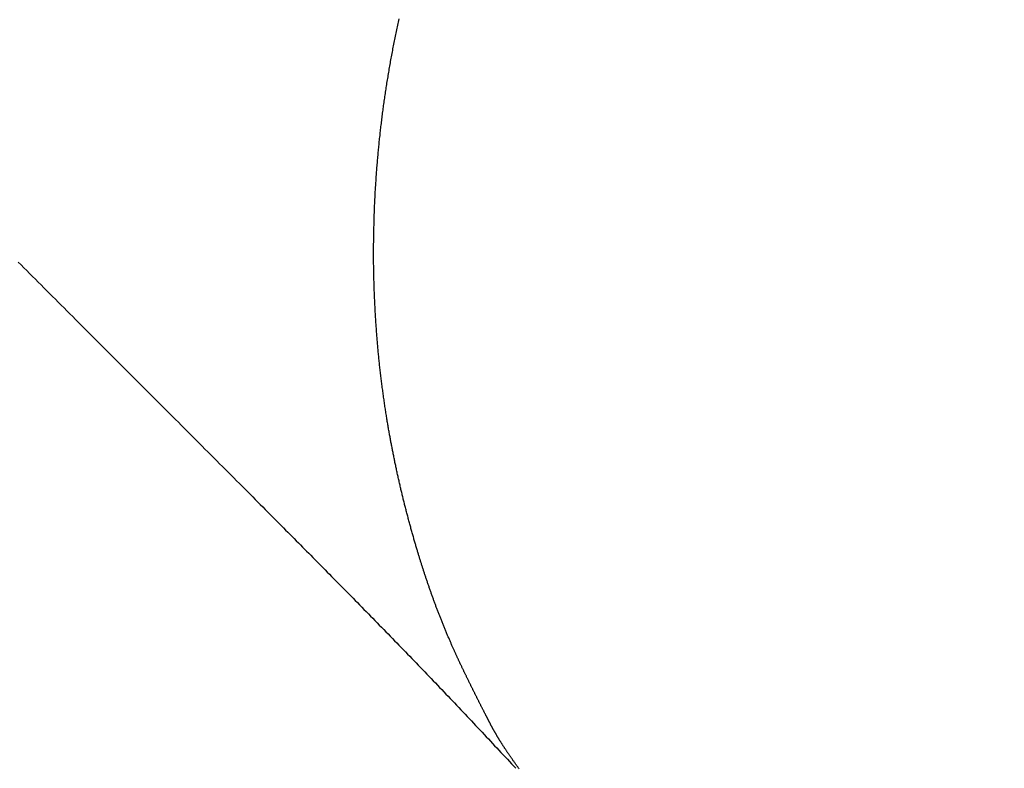
# Model space of a CAD drawing. Units: inches. Extents: x 11 to 407, y 4 to 292.
# Drawn here: x 30 to 30, y 167 to 167 of the extents above; entities that cross this region are included whole.
import ezdxf

# ---------------------------------------------------------------- set-up
doc = ezdxf.new("R2010")
doc.units = ezdxf.units.IN
doc.header["$MEASUREMENT"] = 0
doc.linetypes.add('DASHDOT', pattern=[1, 0.5, -0.25, 0, -0.25])
doc.layers.add('M1', color=7, linetype='Continuous')

msp = doc.modelspace()

# ---------------------------------------------------------------- linework, layer by layer
at = {"layer": 'M1'}
for p, q in [((30.26482, 167.10213), (30.26489, 167.10245)), ((30.26489, 167.10245), (30.26496, 167.10277)), ((30.26496, 167.10277), (30.26503, 167.10309)), ((30.26503, 167.10309), (30.2651, 167.10341)), ((30.2651, 167.10341), (30.26517, 167.10373)), ((30.26441, 167.10019), (30.26448, 167.10051)), ((30.26448, 167.10051), (30.26455, 167.10083)), ((30.26455, 167.10083), (30.26461, 167.10116)), ((30.26461, 167.10116), (30.26468, 167.10148)), ((30.26468, 167.10148), (30.26475, 167.1018)), ((30.26475, 167.1018), (30.26482, 167.10213)), ((30.26403, 167.09824), (30.26409, 167.09857)), ((30.26409, 167.09857), (30.26416, 167.09889)), ((30.26416, 167.09889), (30.26422, 167.09922)), ((30.26422, 167.09922), (30.26428, 167.09954)), ((30.26428, 167.09954), (30.26435, 167.09986)), ((30.26435, 167.09986), (30.26441, 167.10019)), ((30.26366, 167.0963), (30.26372, 167.09663)), ((30.26372, 167.09663), (30.26378, 167.09695)), ((30.26378, 167.09695), (30.26384, 167.09727)), ((30.26384, 167.09727), (30.2639, 167.0976)), ((30.2639, 167.0976), (30.26397, 167.09792)), ((30.26397, 167.09792), (30.26403, 167.09824)), ((30.26325, 167.09406), (30.26331, 167.09438)), ((30.26331, 167.09438), (30.26337, 167.0947)), ((30.26337, 167.0947), (30.26342, 167.09502)), ((30.26342, 167.09502), (30.26348, 167.09534)), ((30.26348, 167.09534), (30.26354, 167.09566)), ((30.26354, 167.09566), (30.2636, 167.09598)), ((30.2636, 167.09598), (30.26366, 167.0963)), ((30.26293, 167.09215), (30.26298, 167.09247)), ((30.26298, 167.09247), (30.26303, 167.09278)), ((30.26303, 167.09278), (30.26309, 167.0931)), ((30.26309, 167.0931), (30.26314, 167.09342)), ((30.26314, 167.09342), (30.2632, 167.09374)), ((30.2632, 167.09374), (30.26325, 167.09406)), ((30.26262, 167.09027), (30.26267, 167.09058)), ((30.26267, 167.09058), (30.26272, 167.0909)), ((30.26272, 167.0909), (30.26277, 167.09121)), ((30.26277, 167.09121), (30.26282, 167.09152)), ((30.26282, 167.09152), (30.26288, 167.09184)), ((30.26288, 167.09184), (30.26293, 167.09215)), ((30.26229, 167.08811), (30.26234, 167.08842)), ((30.26234, 167.08842), (30.26239, 167.08873)), ((30.26239, 167.08873), (30.26243, 167.08903)), ((30.26243, 167.08903), (30.26248, 167.08934)), ((30.26248, 167.08934), (30.26253, 167.08965)), ((30.26253, 167.08965), (30.26257, 167.08996)), ((30.26257, 167.08996), (30.26262, 167.09027)), ((30.26199, 167.08596), (30.26203, 167.08627)), ((30.26203, 167.08627), (30.26207, 167.08657)), ((30.26207, 167.08657), (30.26212, 167.08688)), ((30.26212, 167.08688), (30.26216, 167.08719)), ((30.26216, 167.08719), (30.2622, 167.08749)), ((30.2622, 167.08749), (30.26225, 167.0878)), ((30.26225, 167.0878), (30.26229, 167.08811)), ((30.26175, 167.08412), (30.26178, 167.08443)), ((30.26178, 167.08443), (30.26182, 167.08474)), ((30.26182, 167.08474), (30.26187, 167.08504)), ((30.26187, 167.08504), (30.26191, 167.08535)), ((30.26191, 167.08535), (30.26195, 167.08565)), ((30.26195, 167.08565), (30.26199, 167.08596)), ((30.26148, 167.08197), (30.26152, 167.08228)), ((30.26152, 167.08228), (30.26155, 167.08259)), ((30.26155, 167.08259), (30.26159, 167.08289)), ((30.26159, 167.08289), (30.26163, 167.0832)), ((30.26163, 167.0832), (30.26167, 167.08351)), ((30.26167, 167.08351), (30.26171, 167.08382)), ((30.26171, 167.08382), (30.26175, 167.08412)), ((30.26127, 167.08011), (30.2613, 167.08042)), ((30.2613, 167.08042), (30.26134, 167.08073)), ((30.26134, 167.08073), (30.26137, 167.08104)), ((30.26137, 167.08104), (30.26141, 167.08135)), ((30.26141, 167.08135), (30.26144, 167.08166)), ((30.26144, 167.08166), (30.26148, 167.08197)), ((30.26104, 167.07794), (30.26107, 167.07825)), ((30.26107, 167.07825), (30.2611, 167.07856)), ((30.2611, 167.07856), (30.26114, 167.07887)), ((30.26114, 167.07887), (30.26117, 167.07918)), ((30.26117, 167.07918), (30.2612, 167.07949)), ((30.2612, 167.07949), (30.26124, 167.0798)), ((30.26124, 167.0798), (30.26127, 167.08011)), ((30.26086, 167.07607), (30.26089, 167.07638)), ((30.26089, 167.07638), (30.26092, 167.0767)), ((30.26092, 167.0767), (30.26095, 167.07701)), ((30.26095, 167.07701), (30.26098, 167.07732)), ((30.26098, 167.07732), (30.26101, 167.07763)), ((30.26101, 167.07763), (30.26104, 167.07794)), ((30.26067, 167.0739), (30.2607, 167.07421)), ((30.2607, 167.07421), (30.26072, 167.07452)), ((30.26072, 167.07452), (30.26075, 167.07483)), ((30.26075, 167.07483), (30.26078, 167.07514)), ((30.26078, 167.07514), (30.2608, 167.07545)), ((30.2608, 167.07545), (30.26083, 167.07576)), ((30.26083, 167.07576), (30.26086, 167.07607)), ((30.26053, 167.07204), (30.26055, 167.07235)), ((30.26055, 167.07235), (30.26057, 167.07266)), ((30.26057, 167.07266), (30.2606, 167.07297)), ((30.2606, 167.07297), (30.26062, 167.07328)), ((30.26062, 167.07328), (30.26065, 167.07359)), ((30.26065, 167.07359), (30.26067, 167.0739)), ((30.26038, 167.06987), (30.2604, 167.07018)), ((30.2604, 167.07018), (30.26042, 167.07049)), ((30.26042, 167.07049), (30.26044, 167.0708)), ((30.26044, 167.0708), (30.26046, 167.07111)), ((30.26046, 167.07111), (30.26048, 167.07142)), ((30.26048, 167.07142), (30.2605, 167.07173)), ((30.2605, 167.07173), (30.26053, 167.07204)), ((30.26027, 167.06801), (30.26028, 167.06832)), ((30.26028, 167.06832), (30.2603, 167.06863)), ((30.2603, 167.06863), (30.26032, 167.06894)), ((30.26032, 167.06894), (30.26034, 167.06925)), ((30.26034, 167.06925), (30.26036, 167.06956)), ((30.26036, 167.06956), (30.26038, 167.06987)), ((30.26016, 167.06583), (30.26017, 167.06614)), ((30.26017, 167.06614), (30.26019, 167.06645)), ((30.26019, 167.06645), (30.2602, 167.06677)), ((30.2602, 167.06677), (30.26022, 167.06708)), ((30.26022, 167.06708), (30.26023, 167.06739)), ((30.26023, 167.06739), (30.26025, 167.0677)), ((30.26025, 167.0677), (30.26027, 167.06801)), ((30.26008, 167.06394), (30.26009, 167.06425)), ((30.26009, 167.06425), (30.2601, 167.06457)), ((30.2601, 167.06457), (30.26012, 167.06489)), ((30.26012, 167.06489), (30.26013, 167.0652)), ((30.26013, 167.0652), (30.26014, 167.06551)), ((30.26014, 167.06551), (30.26016, 167.06583)), ((30.26002, 167.06203), (30.26003, 167.06235)), ((30.26003, 167.06235), (30.26004, 167.06267)), ((30.26004, 167.06267), (30.26005, 167.06299)), ((30.26005, 167.06299), (30.26006, 167.0633)), ((30.26006, 167.0633), (30.26007, 167.06362)), ((30.26007, 167.06362), (30.26008, 167.06394)), ((30.25997, 167.05981), (30.25998, 167.06013)), ((30.25998, 167.06045), (30.25999, 167.06076)), ((30.25998, 167.06013), (30.25998, 167.06045)), ((30.25999, 167.06076), (30.26, 167.06108)), ((30.26, 167.06108), (30.26001, 167.0614)), ((30.26001, 167.06172), (30.26002, 167.06203)), ((30.26001, 167.0614), (30.26001, 167.06172)), ((30.25995, 167.05856), (30.25996, 167.05887)), ((30.25995, 167.05825), (30.25995, 167.05856)), ((30.25995, 167.05794), (30.25995, 167.05825)), ((30.25996, 167.05918), (30.25997, 167.0595)), ((30.25996, 167.05887), (30.25996, 167.05918)), ((30.25997, 167.0595), (30.25997, 167.05981)), ((30.25993, 167.0564), (30.25994, 167.05671)), ((30.25993, 167.0561), (30.25993, 167.0564)), ((30.25993, 167.0558), (30.25993, 167.0561)), ((30.25994, 167.05763), (30.25995, 167.05794)), ((30.25994, 167.05732), (30.25994, 167.05763)), ((30.25994, 167.05701), (30.25994, 167.05732)), ((30.25994, 167.05671), (30.25994, 167.05701)), ((30.25993, 167.0555), (30.25993, 167.0558)), ((30.25993, 167.0552), (30.25993, 167.0555)), ((30.25993, 167.05491), (30.25993, 167.0552)), ((30.25993, 167.05462), (30.25993, 167.05491)), ((30.25994, 167.05433), (30.25993, 167.05462)), ((30.25994, 167.05404), (30.25994, 167.05433)), ((30.25994, 167.05375), (30.25994, 167.05404)), ((30.18713, 167.05385), (30.1877, 167.05327)), ((30.1877, 167.05327), (30.18828, 167.05269)), ((30.18828, 167.05269), (30.18887, 167.05211)), ((30.18887, 167.05211), (30.18945, 167.05152)), ((30.25994, 167.05347), (30.25994, 167.05375)), ((30.25995, 167.05318), (30.25994, 167.05347)), ((30.25995, 167.0529), (30.25995, 167.05318)), ((30.25995, 167.05262), (30.25995, 167.0529)), ((30.25996, 167.05234), (30.25995, 167.05262)), ((30.25996, 167.05206), (30.25996, 167.05234)), ((30.25997, 167.05179), (30.25996, 167.05206)), ((30.18945, 167.05152), (30.19003, 167.05094)), ((30.19003, 167.05094), (30.19062, 167.05035)), ((30.19062, 167.05035), (30.1912, 167.04976)), ((30.25997, 167.05151), (30.25997, 167.05179)), ((30.25998, 167.05124), (30.25997, 167.05151)), ((30.25998, 167.05096), (30.25998, 167.05124)), ((30.25999, 167.05069), (30.25998, 167.05096)), ((30.25999, 167.05042), (30.25999, 167.05069)), ((30.26, 167.05015), (30.25999, 167.05042)), ((30.26001, 167.04988), (30.26, 167.05015)), ((30.1912, 167.04976), (30.19179, 167.04917)), ((30.19179, 167.04917), (30.19238, 167.04859)), ((30.19238, 167.04859), (30.19297, 167.048)), ((30.19297, 167.048), (30.19355, 167.04741)), ((30.26002, 167.04961), (30.26001, 167.04988)), ((30.26002, 167.04934), (30.26002, 167.04961)), ((30.26003, 167.04907), (30.26002, 167.04934)), ((30.26004, 167.0488), (30.26003, 167.04907)), ((30.26005, 167.04853), (30.26004, 167.0488)), ((30.26006, 167.04826), (30.26005, 167.04853)), ((30.26007, 167.04799), (30.26006, 167.04826)), ((30.26008, 167.04772), (30.26007, 167.04799)), ((30.19355, 167.04741), (30.19414, 167.04682)), ((30.19414, 167.04682), (30.19473, 167.04623)), ((30.19473, 167.04623), (30.19532, 167.04564)), ((30.26009, 167.04745), (30.26008, 167.04772)), ((30.2601, 167.04718), (30.26009, 167.04745)), ((30.26011, 167.04691), (30.2601, 167.04718)), ((30.26012, 167.04664), (30.26011, 167.04691)), ((30.26014, 167.04637), (30.26012, 167.04664)), ((30.26015, 167.0461), (30.26014, 167.04637)), ((30.26016, 167.04583), (30.26015, 167.0461)), ((30.19532, 167.04564), (30.19591, 167.04505)), ((30.19591, 167.04505), (30.1965, 167.04446)), ((30.1965, 167.04446), (30.19709, 167.04387)), ((30.26017, 167.04555), (30.26016, 167.04583)), ((30.26019, 167.04528), (30.26017, 167.04555)), ((30.2602, 167.04501), (30.26019, 167.04528)), ((30.26022, 167.04473), (30.2602, 167.04501)), ((30.26023, 167.04446), (30.26022, 167.04473)), ((30.26024, 167.04418), (30.26023, 167.04446)), ((30.26026, 167.04391), (30.26024, 167.04418)), ((30.26027, 167.04363), (30.26026, 167.04391)), ((30.19709, 167.04387), (30.19768, 167.04328)), ((30.19768, 167.04328), (30.19827, 167.04269)), ((30.19827, 167.04269), (30.19885, 167.0421)), ((30.19885, 167.0421), (30.19944, 167.04151)), ((30.26029, 167.04335), (30.26027, 167.04363)), ((30.26031, 167.04308), (30.26029, 167.04335)), ((30.26032, 167.0428), (30.26031, 167.04308)), ((30.26034, 167.04253), (30.26032, 167.0428)), ((30.26036, 167.04225), (30.26034, 167.04253)), ((30.26037, 167.04197), (30.26036, 167.04225)), ((30.26039, 167.0417), (30.26037, 167.04197)), ((30.19944, 167.04151), (30.20003, 167.04092)), ((30.20003, 167.04092), (30.20061, 167.04034)), ((30.20061, 167.04034), (30.2012, 167.03975)), ((30.26041, 167.04142), (30.26039, 167.0417)), ((30.26043, 167.04114), (30.26041, 167.04142)), ((30.26045, 167.04087), (30.26043, 167.04114)), ((30.26047, 167.04059), (30.26045, 167.04087)), ((30.26049, 167.04031), (30.26047, 167.04059)), ((30.26051, 167.04004), (30.26049, 167.04031)), ((30.26053, 167.03976), (30.26051, 167.04004)), ((30.2012, 167.03975), (30.20178, 167.03917)), ((30.20178, 167.03917), (30.20236, 167.03859)), ((30.20236, 167.03859), (30.20294, 167.038)), ((30.20294, 167.038), (30.20352, 167.03742)), ((30.26055, 167.03949), (30.26053, 167.03976)), ((30.26057, 167.03921), (30.26055, 167.03949)), ((30.26059, 167.03894), (30.26057, 167.03921)), ((30.26061, 167.03866), (30.26059, 167.03894)), ((30.26063, 167.03839), (30.26061, 167.03866)), ((30.26065, 167.03811), (30.26063, 167.03839)), ((30.26068, 167.03784), (30.26065, 167.03811)), ((30.20352, 167.03742), (30.2041, 167.03684)), ((30.2041, 167.03684), (30.20468, 167.03626)), ((30.20468, 167.03626), (30.20526, 167.03568)), ((30.2607, 167.03756), (30.26068, 167.03784)), ((30.26072, 167.03729), (30.2607, 167.03756)), ((30.26074, 167.03702), (30.26072, 167.03729)), ((30.26077, 167.03674), (30.26074, 167.03702)), ((30.26079, 167.03647), (30.26077, 167.03674)), ((30.26082, 167.0362), (30.26079, 167.03647)), ((30.26084, 167.03593), (30.26082, 167.0362)), ((30.26087, 167.03565), (30.26084, 167.03593)), ((30.20526, 167.03568), (30.20584, 167.0351)), ((30.20584, 167.0351), (30.20642, 167.03453)), ((30.20642, 167.03453), (30.207, 167.03395)), ((30.207, 167.03395), (30.20758, 167.03337)), ((30.26089, 167.03538), (30.26087, 167.03565)), ((30.26092, 167.03511), (30.26089, 167.03538)), ((30.26095, 167.03484), (30.26092, 167.03511)), ((30.26097, 167.03456), (30.26095, 167.03484)), ((30.261, 167.03429), (30.26097, 167.03456)), ((30.26103, 167.03402), (30.261, 167.03429)), ((30.26106, 167.03374), (30.26103, 167.03402)), ((30.20758, 167.03337), (30.20815, 167.03279)), ((30.20815, 167.03279), (30.20873, 167.03221)), ((30.20873, 167.03221), (30.20931, 167.03163)), ((30.26108, 167.03347), (30.26106, 167.03374)), ((30.26111, 167.0332), (30.26108, 167.03347)), ((30.26114, 167.03292), (30.26111, 167.0332)), ((30.26117, 167.03265), (30.26114, 167.03292)), ((30.2612, 167.03237), (30.26117, 167.03265)), ((30.26123, 167.0321), (30.2612, 167.03237)), ((30.26126, 167.03182), (30.26123, 167.0321)), ((30.2613, 167.03154), (30.26126, 167.03182)), ((30.20931, 167.03163), (30.20989, 167.03105)), ((30.20989, 167.03105), (30.21047, 167.03047)), ((30.21047, 167.03047), (30.21105, 167.02989)), ((30.21105, 167.02989), (30.21163, 167.02931)), ((30.26133, 167.03127), (30.2613, 167.03154)), ((30.26136, 167.03099), (30.26133, 167.03127)), ((30.26139, 167.03071), (30.26136, 167.03099)), ((30.26143, 167.03043), (30.26139, 167.03071)), ((30.26146, 167.03015), (30.26143, 167.03043)), ((30.2615, 167.02987), (30.26146, 167.03015)), ((30.26153, 167.02959), (30.2615, 167.02987)), ((30.21163, 167.02931), (30.21222, 167.02872)), ((30.21222, 167.02872), (30.2128, 167.02814)), ((30.2128, 167.02814), (30.21338, 167.02756)), ((30.26157, 167.02931), (30.26153, 167.02959)), ((30.2616, 167.02902), (30.26157, 167.02931)), ((30.26164, 167.02874), (30.2616, 167.02902)), ((30.26168, 167.02846), (30.26164, 167.02874)), ((30.26171, 167.02818), (30.26168, 167.02846)), ((30.26175, 167.02789), (30.26171, 167.02818)), ((30.26179, 167.02761), (30.26175, 167.02789)), ((30.21338, 167.02756), (30.21397, 167.02697)), ((30.21397, 167.02697), (30.21456, 167.02638)), ((30.21456, 167.02638), (30.21514, 167.02579)), ((30.21514, 167.02579), (30.21573, 167.0252)), ((30.26183, 167.02733), (30.26179, 167.02761)), ((30.26186, 167.02705), (30.26183, 167.02733)), ((30.2619, 167.02676), (30.26186, 167.02705)), ((30.26194, 167.02648), (30.2619, 167.02676)), ((30.26198, 167.0262), (30.26194, 167.02648)), ((30.26202, 167.02593), (30.26198, 167.0262)), ((30.26206, 167.02565), (30.26202, 167.02593)), ((30.21573, 167.0252), (30.21633, 167.02461)), ((30.21633, 167.02461), (30.21692, 167.02401)), ((30.21692, 167.02401), (30.21751, 167.02342)), ((30.2621, 167.02537), (30.26206, 167.02565)), ((30.26214, 167.0251), (30.2621, 167.02537)), ((30.26218, 167.02482), (30.26214, 167.0251)), ((30.26222, 167.02455), (30.26218, 167.02482)), ((30.26226, 167.02428), (30.26222, 167.02455)), ((30.2623, 167.02401), (30.26226, 167.02428)), ((30.26234, 167.02374), (30.2623, 167.02401)), ((30.26238, 167.02348), (30.26234, 167.02374)), ((30.21751, 167.02342), (30.21811, 167.02282)), ((30.21811, 167.02282), (30.21871, 167.02222)), ((30.21871, 167.02222), (30.21931, 167.02162)), ((30.26242, 167.02322), (30.26238, 167.02348)), ((30.26246, 167.02296), (30.26242, 167.02322)), ((30.2625, 167.0227), (30.26246, 167.02296)), ((30.26254, 167.02244), (30.2625, 167.0227)), ((30.26258, 167.02219), (30.26254, 167.02244)), ((30.26262, 167.02194), (30.26258, 167.02219)), ((30.26266, 167.02169), (30.26262, 167.02194)), ((30.21931, 167.02162), (30.21992, 167.02101)), ((30.21992, 167.02101), (30.22052, 167.02041)), ((30.22052, 167.02041), (30.22113, 167.0198)), ((30.22113, 167.0198), (30.22173, 167.01919)), ((30.2627, 167.02145), (30.26266, 167.02169)), ((30.26274, 167.02121), (30.2627, 167.02145)), ((30.26278, 167.02097), (30.26274, 167.02121)), ((30.26282, 167.02073), (30.26278, 167.02097)), ((30.26286, 167.02049), (30.26282, 167.02073)), ((30.2629, 167.02026), (30.26286, 167.02049)), ((30.26294, 167.02003), (30.2629, 167.02026)), ((30.26297, 167.0198), (30.26294, 167.02003)), ((30.26301, 167.01958), (30.26297, 167.0198)), ((30.22173, 167.01919), (30.22234, 167.01858)), ((30.22234, 167.01858), (30.22295, 167.01797)), ((30.22295, 167.01797), (30.22356, 167.01736)), ((30.26305, 167.01935), (30.26301, 167.01958)), ((30.26309, 167.01913), (30.26305, 167.01935)), ((30.26313, 167.01891), (30.26309, 167.01913)), ((30.26317, 167.01868), (30.26313, 167.01891)), ((30.26321, 167.01846), (30.26317, 167.01868)), ((30.26325, 167.01825), (30.26321, 167.01846)), ((30.26329, 167.01803), (30.26325, 167.01825)), ((30.26333, 167.01781), (30.26329, 167.01803)), ((30.26337, 167.0176), (30.26333, 167.01781)), ((30.22356, 167.01736), (30.22417, 167.01675)), ((30.22417, 167.01675), (30.22477, 167.01614)), ((30.22477, 167.01614), (30.22538, 167.01554)), ((30.26341, 167.01738), (30.26337, 167.0176)), ((30.26345, 167.01716), (30.26341, 167.01738)), ((30.26349, 167.01695), (30.26345, 167.01716)), ((30.26353, 167.01673), (30.26349, 167.01695)), ((30.26357, 167.01652), (30.26353, 167.01673)), ((30.26361, 167.01631), (30.26357, 167.01652)), ((30.26365, 167.01609), (30.26361, 167.01631)), ((30.2637, 167.01588), (30.26365, 167.01609)), ((30.26374, 167.01566), (30.2637, 167.01588)), ((30.26378, 167.01544), (30.26374, 167.01566)), ((30.22538, 167.01554), (30.22598, 167.01493)), ((30.22598, 167.01493), (30.22658, 167.01433)), ((30.22658, 167.01433), (30.22718, 167.01373)), ((30.22718, 167.01373), (30.22778, 167.01313)), ((30.26382, 167.01523), (30.26378, 167.01544)), ((30.26387, 167.01501), (30.26382, 167.01523)), ((30.26391, 167.01479), (30.26387, 167.01501)), ((30.26395, 167.01457), (30.26391, 167.01479)), ((30.264, 167.01435), (30.26395, 167.01457)), ((30.26404, 167.01413), (30.264, 167.01435)), ((30.26409, 167.01391), (30.26404, 167.01413)), ((30.26413, 167.01369), (30.26409, 167.01391)), ((30.26418, 167.01347), (30.26413, 167.01369)), ((30.22778, 167.01313), (30.22837, 167.01253)), ((30.22837, 167.01253), (30.22897, 167.01194)), ((30.22897, 167.01194), (30.22955, 167.01135)), ((30.26422, 167.01325), (30.26418, 167.01347)), ((30.26427, 167.01303), (30.26422, 167.01325)), ((30.26431, 167.0128), (30.26427, 167.01303)), ((30.26436, 167.01258), (30.26431, 167.0128)), ((30.26441, 167.01236), (30.26436, 167.01258)), ((30.26445, 167.01214), (30.26441, 167.01236)), ((30.2645, 167.01191), (30.26445, 167.01214)), ((30.26455, 167.01169), (30.2645, 167.01191)), ((30.2646, 167.01146), (30.26455, 167.01169)), ((30.22955, 167.01135), (30.23014, 167.01076)), ((30.23014, 167.01076), (30.23072, 167.01018)), ((30.23072, 167.01018), (30.23129, 167.0096)), ((30.23129, 167.0096), (30.23186, 167.00903)), ((30.26465, 167.01124), (30.2646, 167.01146)), ((30.26469, 167.01102), (30.26465, 167.01124)), ((30.26474, 167.01079), (30.26469, 167.01102)), ((30.26479, 167.01057), (30.26474, 167.01079)), ((30.26484, 167.01034), (30.26479, 167.01057)), ((30.26489, 167.01012), (30.26484, 167.01034)), ((30.26494, 167.0099), (30.26489, 167.01012)), ((30.26499, 167.00967), (30.26494, 167.0099)), ((30.26504, 167.00945), (30.26499, 167.00967)), ((30.23186, 167.00903), (30.23243, 167.00846)), ((30.23243, 167.00846), (30.23299, 167.0079)), ((30.23299, 167.0079), (30.23354, 167.00735)), ((30.26509, 167.00923), (30.26504, 167.00945)), ((30.26514, 167.00901), (30.26509, 167.00923)), ((30.26519, 167.00878), (30.26514, 167.00901)), ((30.26524, 167.00856), (30.26519, 167.00878)), ((30.26529, 167.00834), (30.26524, 167.00856)), ((30.26534, 167.00812), (30.26529, 167.00834)), ((30.26539, 167.0079), (30.26534, 167.00812)), ((30.26544, 167.00768), (30.26539, 167.0079)), ((30.26549, 167.00746), (30.26544, 167.00768)), ((30.23354, 167.00735), (30.23409, 167.0068)), ((30.23409, 167.0068), (30.23463, 167.00625)), ((30.23463, 167.00625), (30.23516, 167.00572)), ((30.23516, 167.00572), (30.23569, 167.00519)), ((30.26554, 167.00724), (30.26549, 167.00746)), ((30.26559, 167.00702), (30.26554, 167.00724)), ((30.26565, 167.0068), (30.26559, 167.00702)), ((30.2657, 167.00659), (30.26565, 167.0068)), ((30.26575, 167.00637), (30.2657, 167.00659)), ((30.2658, 167.00615), (30.26575, 167.00637)), ((30.26586, 167.00593), (30.2658, 167.00615)), ((30.26591, 167.00571), (30.26586, 167.00593)), ((30.26596, 167.00549), (30.26591, 167.00571)), ((30.23569, 167.00519), (30.23621, 167.00467)), ((30.23621, 167.00467), (30.23672, 167.00415)), ((30.23672, 167.00415), (30.23722, 167.00365)), ((30.23722, 167.00365), (30.23772, 167.00315)), ((30.26602, 167.00528), (30.26596, 167.00549)), ((30.26607, 167.00506), (30.26602, 167.00528)), ((30.26612, 167.00484), (30.26607, 167.00506)), ((30.26618, 167.00462), (30.26612, 167.00484)), ((30.26623, 167.0044), (30.26618, 167.00462)), ((30.26629, 167.00418), (30.26623, 167.0044)), ((30.26634, 167.00396), (30.26629, 167.00418)), ((30.2664, 167.00374), (30.26634, 167.00396)), ((30.26645, 167.00352), (30.2664, 167.00374)), ((30.23772, 167.00315), (30.23821, 167.00266)), ((30.23821, 167.00266), (30.23869, 167.00217)), ((30.23869, 167.00217), (30.23917, 167.00169)), ((30.23917, 167.00169), (30.23964, 167.00122)), ((30.26651, 167.0033), (30.26645, 167.00352)), ((30.26657, 167.00308), (30.26651, 167.0033)), ((30.26662, 167.00286), (30.26657, 167.00308)), ((30.26668, 167.00264), (30.26662, 167.00286)), ((30.26674, 167.00241), (30.26668, 167.00264)), ((30.2668, 167.00219), (30.26674, 167.00241)), ((30.26686, 167.00197), (30.2668, 167.00219)), ((30.26692, 167.00174), (30.26686, 167.00197)), ((30.26698, 167.00152), (30.26692, 167.00174)), ((30.23964, 167.00122), (30.2401, 167.00075)), ((30.2401, 167.00075), (30.24056, 167.00029)), ((30.24056, 167.00029), (30.24102, 166.99983)), ((30.24102, 166.99983), (30.24147, 166.99938)), ((30.26704, 167.00129), (30.26698, 167.00152)), ((30.2671, 167.00107), (30.26704, 167.00129)), ((30.26716, 167.00084), (30.2671, 167.00107)), ((30.26722, 167.00062), (30.26716, 167.00084)), ((30.26728, 167.00039), (30.26722, 167.00062)), ((30.26734, 167.00016), (30.26728, 167.00039)), ((30.2674, 166.99994), (30.26734, 167.00016)), ((30.26747, 166.99971), (30.2674, 166.99994)), ((30.26753, 166.99949), (30.26747, 166.99971)), ((30.24147, 166.99938), (30.24191, 166.99893)), ((30.24191, 166.99893), (30.24236, 166.99848)), ((30.24236, 166.99848), (30.2428, 166.99804)), ((30.2428, 166.99804), (30.24323, 166.9976)), ((30.24323, 166.9976), (30.24366, 166.99717)), ((30.26759, 166.99926), (30.26753, 166.99949)), ((30.26765, 166.99904), (30.26759, 166.99926)), ((30.26771, 166.99882), (30.26765, 166.99904)), ((30.26777, 166.9986), (30.26771, 166.99882)), ((30.26784, 166.99838), (30.26777, 166.9986)), ((30.2679, 166.99816), (30.26784, 166.99838)), ((30.26796, 166.99794), (30.2679, 166.99816)), ((30.26802, 166.99772), (30.26796, 166.99794)), ((30.26808, 166.99751), (30.26802, 166.99772)), ((30.26814, 166.99729), (30.26808, 166.99751)), ((30.24366, 166.99717), (30.24409, 166.99673)), ((30.24409, 166.99673), (30.24452, 166.9963)), ((30.24452, 166.9963), (30.24494, 166.99587)), ((30.24494, 166.99587), (30.24537, 166.99544)), ((30.2682, 166.99708), (30.26814, 166.99729)), ((30.26826, 166.99687), (30.2682, 166.99708)), ((30.26832, 166.99666), (30.26826, 166.99687)), ((30.26838, 166.99646), (30.26832, 166.99666)), ((30.26844, 166.99626), (30.26838, 166.99646)), ((30.2685, 166.99605), (30.26844, 166.99626)), ((30.26856, 166.99586), (30.2685, 166.99605)), ((30.26861, 166.99566), (30.26856, 166.99586)), ((30.26867, 166.99547), (30.26861, 166.99566)), ((30.24537, 166.99544), (30.24579, 166.99502)), ((30.24579, 166.99502), (30.24621, 166.99459)), ((30.24621, 166.99459), (30.24663, 166.99417)), ((30.24663, 166.99417), (30.24705, 166.99374)), ((30.24705, 166.99374), (30.24747, 166.99332)), ((30.26873, 166.99528), (30.26867, 166.99547)), ((30.26878, 166.99509), (30.26873, 166.99528)), ((30.26884, 166.9949), (30.26878, 166.99509)), ((30.26889, 166.99472), (30.26884, 166.9949)), ((30.26894, 166.99454), (30.26889, 166.99472)), ((30.269, 166.99436), (30.26894, 166.99454)), ((30.26905, 166.99418), (30.269, 166.99436)), ((30.2691, 166.99401), (30.26905, 166.99418)), ((30.26915, 166.99384), (30.2691, 166.99401)), ((30.26921, 166.99367), (30.26915, 166.99384)), ((30.26926, 166.9935), (30.26921, 166.99367)), ((30.26931, 166.99333), (30.26926, 166.9935)), ((30.24747, 166.99332), (30.24789, 166.99289)), ((30.24789, 166.99289), (30.24832, 166.99246)), ((30.24832, 166.99246), (30.24874, 166.99204)), ((30.24874, 166.99204), (30.24916, 166.99161)), ((30.24916, 166.99161), (30.24959, 166.99118)), ((30.26936, 166.99316), (30.26931, 166.99333)), ((30.26941, 166.993), (30.26936, 166.99316)), ((30.26946, 166.99284), (30.26941, 166.993)), ((30.26951, 166.99267), (30.26946, 166.99284)), ((30.26956, 166.99251), (30.26951, 166.99267)), ((30.26961, 166.99235), (30.26956, 166.99251)), ((30.26966, 166.99219), (30.26961, 166.99235)), ((30.26971, 166.99203), (30.26966, 166.99219)), ((30.26976, 166.99187), (30.26971, 166.99203)), ((30.26981, 166.99171), (30.26976, 166.99187)), ((30.26986, 166.99155), (30.26981, 166.99171)), ((30.26992, 166.99139), (30.26986, 166.99155)), ((30.24959, 166.99118), (30.25002, 166.99074)), ((30.25002, 166.99074), (30.25044, 166.99031)), ((30.25044, 166.99031), (30.25088, 166.98987)), ((30.25088, 166.98987), (30.25131, 166.98943)), ((30.25131, 166.98943), (30.25174, 166.98899)), ((30.26997, 166.99124), (30.26992, 166.99139)), ((30.27002, 166.99108), (30.26997, 166.99124)), ((30.27007, 166.99092), (30.27002, 166.99108)), ((30.27012, 166.99076), (30.27007, 166.99092)), ((30.27017, 166.9906), (30.27012, 166.99076)), ((30.27022, 166.99044), (30.27017, 166.9906)), ((30.27028, 166.99028), (30.27022, 166.99044)), ((30.27033, 166.99011), (30.27028, 166.99028)), ((30.27038, 166.98995), (30.27033, 166.99011)), ((30.27044, 166.98979), (30.27038, 166.98995)), ((30.27049, 166.98962), (30.27044, 166.98979)), ((30.27055, 166.98946), (30.27049, 166.98962)), ((30.2706, 166.98929), (30.27055, 166.98946)), ((30.25174, 166.98899), (30.25218, 166.98854)), ((30.25218, 166.98854), (30.25262, 166.9881)), ((30.25262, 166.9881), (30.25306, 166.98765)), ((30.25306, 166.98765), (30.2535, 166.98721)), ((30.27066, 166.98913), (30.2706, 166.98929)), ((30.27071, 166.98896), (30.27066, 166.98913)), ((30.27077, 166.9888), (30.27071, 166.98896)), ((30.27082, 166.98863), (30.27077, 166.9888)), ((30.27088, 166.98846), (30.27082, 166.98863)), ((30.27094, 166.9883), (30.27088, 166.98846)), ((30.27099, 166.98813), (30.27094, 166.9883)), ((30.27105, 166.98796), (30.27099, 166.98813)), ((30.27111, 166.98779), (30.27105, 166.98796)), ((30.27117, 166.98763), (30.27111, 166.98779)), ((30.27122, 166.98746), (30.27117, 166.98763)), ((30.27128, 166.98729), (30.27122, 166.98746)), ((30.2535, 166.98721), (30.25394, 166.98676)), ((30.25394, 166.98676), (30.25438, 166.98631)), ((30.25438, 166.98631), (30.25483, 166.98585)), ((30.25483, 166.98585), (30.25527, 166.9854)), ((30.25527, 166.9854), (30.25572, 166.98495)), ((30.27134, 166.98712), (30.27128, 166.98729)), ((30.2714, 166.98695), (30.27134, 166.98712)), ((30.27146, 166.98678), (30.2714, 166.98695)), ((30.27151, 166.98662), (30.27146, 166.98678)), ((30.27157, 166.98645), (30.27151, 166.98662)), ((30.27163, 166.98628), (30.27157, 166.98645)), ((30.27169, 166.98611), (30.27163, 166.98628)), ((30.27175, 166.98595), (30.27169, 166.98611)), ((30.27181, 166.98578), (30.27175, 166.98595)), ((30.27187, 166.98561), (30.27181, 166.98578)), ((30.27193, 166.98545), (30.27187, 166.98561)), ((30.27199, 166.98528), (30.27193, 166.98545)), ((30.25572, 166.98495), (30.25616, 166.98449)), ((30.25616, 166.98449), (30.25661, 166.98404)), ((30.25661, 166.98404), (30.25706, 166.98358)), ((30.25706, 166.98358), (30.25751, 166.98312)), ((30.27205, 166.98511), (30.27199, 166.98528)), ((30.27211, 166.98495), (30.27205, 166.98511)), ((30.27217, 166.98478), (30.27211, 166.98495)), ((30.27223, 166.98462), (30.27217, 166.98478)), ((30.27229, 166.98445), (30.27223, 166.98462)), ((30.27235, 166.98429), (30.27229, 166.98445)), ((30.27241, 166.98412), (30.27235, 166.98429)), ((30.27247, 166.98396), (30.27241, 166.98412)), ((30.27253, 166.98379), (30.27247, 166.98396)), ((30.27259, 166.98363), (30.27253, 166.98379)), ((30.27265, 166.98347), (30.27259, 166.98363)), ((30.27271, 166.9833), (30.27265, 166.98347)), ((30.25751, 166.98312), (30.25796, 166.98266)), ((30.25796, 166.98266), (30.2584, 166.98221)), ((30.2584, 166.98221), (30.25885, 166.98175)), ((30.25885, 166.98175), (30.2593, 166.98129)), ((30.27277, 166.98314), (30.27271, 166.9833)), ((30.27283, 166.98297), (30.27277, 166.98314)), ((30.2729, 166.98281), (30.27283, 166.98297)), ((30.27296, 166.98264), (30.2729, 166.98281)), ((30.27302, 166.98248), (30.27296, 166.98264)), ((30.27309, 166.98231), (30.27302, 166.98248)), ((30.27315, 166.98214), (30.27309, 166.98231)), ((30.27321, 166.98198), (30.27315, 166.98214)), ((30.27328, 166.98181), (30.27321, 166.98198)), ((30.27334, 166.98164), (30.27328, 166.98181)), ((30.27341, 166.98147), (30.27334, 166.98164)), ((30.27348, 166.98131), (30.27341, 166.98147)), ((30.2593, 166.98129), (30.25975, 166.98083)), ((30.25975, 166.98083), (30.2602, 166.98037)), ((30.2602, 166.98037), (30.26065, 166.97991)), ((30.26065, 166.97991), (30.2611, 166.97945)), ((30.2611, 166.97945), (30.26155, 166.97899)), ((30.27354, 166.98114), (30.27348, 166.98131)), ((30.27361, 166.98097), (30.27354, 166.98114)), ((30.27368, 166.9808), (30.27361, 166.98097)), ((30.27374, 166.98063), (30.27368, 166.9808)), ((30.27381, 166.98045), (30.27374, 166.98063)), ((30.27388, 166.98028), (30.27381, 166.98045)), ((30.27395, 166.98011), (30.27388, 166.98028)), ((30.27402, 166.97993), (30.27395, 166.98011)), ((30.27409, 166.97976), (30.27402, 166.97993)), ((30.27416, 166.97959), (30.27409, 166.97976)), ((30.27423, 166.97941), (30.27416, 166.97959)), ((30.27431, 166.97924), (30.27423, 166.97941)), ((30.26155, 166.97899), (30.262, 166.97853)), ((30.262, 166.97853), (30.26244, 166.97807)), ((30.26244, 166.97807), (30.26289, 166.97761)), ((30.26289, 166.97761), (30.26334, 166.97715)), ((30.27438, 166.97906), (30.27431, 166.97924)), ((30.27445, 166.97889), (30.27438, 166.97906)), ((30.27452, 166.97871), (30.27445, 166.97889)), ((30.27459, 166.97854), (30.27452, 166.97871)), ((30.27467, 166.97836), (30.27459, 166.97854)), ((30.27474, 166.97819), (30.27467, 166.97836)), ((30.27481, 166.97802), (30.27474, 166.97819)), ((30.27488, 166.97785), (30.27481, 166.97802)), ((30.27496, 166.97767), (30.27488, 166.97785)), ((30.27503, 166.9775), (30.27496, 166.97767)), ((30.2751, 166.97733), (30.27503, 166.9775)), ((30.27517, 166.97717), (30.2751, 166.97733)), ((30.26334, 166.97715), (30.26378, 166.97669)), ((30.26378, 166.97669), (30.26423, 166.97624)), ((30.26423, 166.97624), (30.26467, 166.97578)), ((30.26467, 166.97578), (30.26512, 166.97532)), ((30.26512, 166.97532), (30.26556, 166.97486)), ((30.27524, 166.977), (30.27517, 166.97717)), ((30.27531, 166.97683), (30.27524, 166.977)), ((30.27538, 166.97667), (30.27531, 166.97683)), ((30.27545, 166.97651), (30.27538, 166.97667)), ((30.27552, 166.97635), (30.27545, 166.97651)), ((30.27559, 166.97619), (30.27552, 166.97635)), ((30.27566, 166.97603), (30.27559, 166.97619)), ((30.27572, 166.97588), (30.27566, 166.97603)), ((30.27579, 166.97573), (30.27572, 166.97588)), ((30.27585, 166.97557), (30.27579, 166.97573)), ((30.27592, 166.97543), (30.27585, 166.97557)), ((30.27598, 166.97528), (30.27592, 166.97543)), ((30.26556, 166.97486), (30.266, 166.97441)), ((30.266, 166.97441), (30.26644, 166.97395)), ((30.26644, 166.97395), (30.26688, 166.9735)), ((30.26688, 166.9735), (30.26733, 166.97304)), ((30.27604, 166.97514), (30.27598, 166.97528)), ((30.27611, 166.975), (30.27604, 166.97514)), ((30.27617, 166.97486), (30.27611, 166.975)), ((30.27623, 166.97472), (30.27617, 166.97486)), ((30.27629, 166.97459), (30.27623, 166.97472)), ((30.27635, 166.97445), (30.27629, 166.97459)), ((30.27641, 166.97432), (30.27635, 166.97445)), ((30.27647, 166.97419), (30.27641, 166.97432)), ((30.27652, 166.97406), (30.27647, 166.97419)), ((30.27658, 166.97394), (30.27652, 166.97406)), ((30.27664, 166.97381), (30.27658, 166.97394)), ((30.27669, 166.97369), (30.27664, 166.97381)), ((30.27675, 166.97356), (30.27669, 166.97369)), ((30.2768, 166.97344), (30.27675, 166.97356)), ((30.27686, 166.97332), (30.2768, 166.97344)), ((30.27692, 166.9732), (30.27686, 166.97332)), ((30.26733, 166.97304), (30.26777, 166.97258)), ((30.26777, 166.97258), (30.26821, 166.97213)), ((30.26821, 166.97213), (30.26865, 166.97167)), ((30.26865, 166.97167), (30.26908, 166.97122)), ((30.27697, 166.97308), (30.27692, 166.9732)), ((30.27703, 166.97296), (30.27697, 166.97308)), ((30.27708, 166.97284), (30.27703, 166.97296)), ((30.27714, 166.97272), (30.27708, 166.97284)), ((30.27719, 166.97261), (30.27714, 166.97272)), ((30.27724, 166.97249), (30.27719, 166.97261)), ((30.2773, 166.97237), (30.27724, 166.97249)), ((30.27735, 166.97225), (30.2773, 166.97237)), ((30.27741, 166.97214), (30.27735, 166.97225)), ((30.27747, 166.97202), (30.27741, 166.97214)), ((30.27752, 166.9719), (30.27747, 166.97202)), ((30.27758, 166.97178), (30.27752, 166.9719)), ((30.27763, 166.97166), (30.27758, 166.97178)), ((30.27769, 166.97154), (30.27763, 166.97166)), ((30.27775, 166.97142), (30.27769, 166.97154)), ((30.2778, 166.9713), (30.27775, 166.97142)), ((30.27786, 166.97118), (30.2778, 166.9713)), ((30.26908, 166.97122), (30.26952, 166.97076)), ((30.26952, 166.97076), (30.26996, 166.97031)), ((30.26996, 166.97031), (30.2704, 166.96985)), ((30.2704, 166.96985), (30.27084, 166.9694)), ((30.27084, 166.9694), (30.27127, 166.96894)), ((30.27792, 166.97106), (30.27786, 166.97118)), ((30.27798, 166.97093), (30.27792, 166.97106)), ((30.27804, 166.97081), (30.27798, 166.97093)), ((30.27809, 166.97069), (30.27804, 166.97081)), ((30.27815, 166.97056), (30.27809, 166.97069)), ((30.27821, 166.97044), (30.27815, 166.97056)), ((30.27827, 166.97032), (30.27821, 166.97044)), ((30.27833, 166.97019), (30.27827, 166.97032)), ((30.27839, 166.97007), (30.27833, 166.97019)), ((30.27845, 166.96994), (30.27839, 166.97007)), ((30.27851, 166.96982), (30.27845, 166.96994)), ((30.27857, 166.96969), (30.27851, 166.96982)), ((30.27863, 166.96957), (30.27857, 166.96969)), ((30.27869, 166.96944), (30.27863, 166.96957)), ((30.27875, 166.96932), (30.27869, 166.96944)), ((30.27881, 166.96919), (30.27875, 166.96932)), ((30.27127, 166.96894), (30.27171, 166.96849)), ((30.27171, 166.96849), (30.27215, 166.96803)), ((30.27215, 166.96803), (30.27258, 166.96758)), ((30.27258, 166.96758), (30.27302, 166.96712)), ((30.27887, 166.96907), (30.27881, 166.96919)), ((30.27893, 166.96894), (30.27887, 166.96907)), ((30.27899, 166.96882), (30.27893, 166.96894)), ((30.27905, 166.9687), (30.27899, 166.96882)), ((30.27911, 166.96857), (30.27905, 166.9687)), ((30.27917, 166.96845), (30.27911, 166.96857)), ((30.27923, 166.96833), (30.27917, 166.96845)), ((30.27929, 166.9682), (30.27923, 166.96833)), ((30.27935, 166.96808), (30.27929, 166.9682)), ((30.27941, 166.96796), (30.27935, 166.96808)), ((30.27947, 166.96784), (30.27941, 166.96796)), ((30.27953, 166.96772), (30.27947, 166.96784)), ((30.27959, 166.9676), (30.27953, 166.96772)), ((30.27965, 166.96747), (30.27959, 166.9676)), ((30.2797, 166.96736), (30.27965, 166.96747)), ((30.27976, 166.96724), (30.2797, 166.96736)), ((30.27982, 166.96712), (30.27976, 166.96724)), ((30.27302, 166.96712), (30.27346, 166.96666)), ((30.27346, 166.96666), (30.27389, 166.96621)), ((30.27389, 166.96621), (30.27433, 166.96575)), ((30.27433, 166.96575), (30.27476, 166.9653)), ((30.27476, 166.9653), (30.2752, 166.96484)), ((30.27988, 166.967), (30.27982, 166.96712)), ((30.27994, 166.96688), (30.27988, 166.967)), ((30.28, 166.96676), (30.27994, 166.96688)), ((30.28006, 166.96664), (30.28, 166.96676)), ((30.28011, 166.96653), (30.28006, 166.96664)), ((30.28017, 166.96641), (30.28011, 166.96653)), ((30.28023, 166.96629), (30.28017, 166.96641)), ((30.28029, 166.96617), (30.28023, 166.96629)), ((30.28035, 166.96606), (30.28029, 166.96617)), ((30.28041, 166.96594), (30.28035, 166.96606)), ((30.28046, 166.96582), (30.28041, 166.96594)), ((30.28052, 166.96571), (30.28046, 166.96582)), ((30.28058, 166.96559), (30.28052, 166.96571)), ((30.28064, 166.96547), (30.28058, 166.96559)), ((30.2807, 166.96536), (30.28064, 166.96547)), ((30.28076, 166.96524), (30.2807, 166.96536)), ((30.28081, 166.96512), (30.28076, 166.96524)), ((30.2752, 166.96484), (30.27563, 166.96438)), ((30.27563, 166.96438), (30.27606, 166.96392)), ((30.27606, 166.96392), (30.2765, 166.96346)), ((30.2765, 166.96346), (30.27693, 166.96301)), ((30.28087, 166.96501), (30.28081, 166.96512)), ((30.28093, 166.96489), (30.28087, 166.96501)), ((30.28099, 166.96477), (30.28093, 166.96489)), ((30.28105, 166.96466), (30.28099, 166.96477)), ((30.28111, 166.96454), (30.28105, 166.96466)), ((30.28117, 166.96442), (30.28111, 166.96454)), ((30.28123, 166.9643), (30.28117, 166.96442)), ((30.28129, 166.96419), (30.28123, 166.9643)), ((30.28134, 166.96407), (30.28129, 166.96419)), ((30.2814, 166.96395), (30.28134, 166.96407)), ((30.28146, 166.96383), (30.2814, 166.96395)), ((30.28152, 166.96372), (30.28146, 166.96383)), ((30.28158, 166.9636), (30.28152, 166.96372)), ((30.28164, 166.96348), (30.28158, 166.9636)), ((30.2817, 166.96337), (30.28164, 166.96348)), ((30.28176, 166.96325), (30.2817, 166.96337)), ((30.28182, 166.96314), (30.28176, 166.96325)), ((30.27693, 166.96301), (30.27737, 166.96255)), ((30.27737, 166.96255), (30.2778, 166.96209)), ((30.2778, 166.96209), (30.27824, 166.96163)), ((30.27824, 166.96163), (30.27867, 166.96117)), ((30.28188, 166.96302), (30.28182, 166.96314)), ((30.28193, 166.96291), (30.28188, 166.96302)), ((30.28199, 166.96279), (30.28193, 166.96291)), ((30.28205, 166.96268), (30.28199, 166.96279)), ((30.2821, 166.96257), (30.28205, 166.96268)), ((30.28216, 166.96246), (30.2821, 166.96257)), ((30.28222, 166.96235), (30.28216, 166.96246)), ((30.28227, 166.96224), (30.28222, 166.96235)), ((30.28232, 166.96214), (30.28227, 166.96224)), ((30.28238, 166.96203), (30.28232, 166.96214)), ((30.28243, 166.96193), (30.28238, 166.96203)), ((30.28248, 166.96182), (30.28243, 166.96193)), ((30.28254, 166.96172), (30.28248, 166.96182)), ((30.28259, 166.96162), (30.28254, 166.96172)), ((30.28264, 166.96153), (30.28259, 166.96162)), ((30.28268, 166.96143), (30.28264, 166.96153)), ((30.28273, 166.96133), (30.28268, 166.96143)), ((30.28278, 166.96124), (30.28273, 166.96133)), ((30.28283, 166.96115), (30.28278, 166.96124)), ((30.27867, 166.96117), (30.2791, 166.96071)), ((30.2791, 166.96071), (30.27954, 166.96025)), ((30.27954, 166.96025), (30.27997, 166.95979)), ((30.27997, 166.95979), (30.2804, 166.95933)), ((30.2804, 166.95933), (30.28084, 166.95886)), ((30.28287, 166.96107), (30.28283, 166.96115)), ((30.28291, 166.96099), (30.28287, 166.96107)), ((30.28295, 166.96091), (30.28291, 166.96099)), ((30.28299, 166.96083), (30.28295, 166.96091)), ((30.28303, 166.96076), (30.28299, 166.96083)), ((30.28307, 166.96068), (30.28303, 166.96076)), ((30.2831, 166.96061), (30.28307, 166.96068)), ((30.28314, 166.96054), (30.2831, 166.96061)), ((30.28318, 166.96046), (30.28314, 166.96054)), ((30.28321, 166.96039), (30.28318, 166.96046)), ((30.28325, 166.96033), (30.28321, 166.96039)), ((30.28328, 166.96026), (30.28325, 166.96033)), ((30.28332, 166.96019), (30.28328, 166.96026)), ((30.28335, 166.96013), (30.28332, 166.96019)), ((30.28339, 166.96006), (30.28335, 166.96013)), ((30.28342, 166.96), (30.28339, 166.96006)), ((30.28345, 166.95993), (30.28342, 166.96)), ((30.28348, 166.95987), (30.28345, 166.95993)), ((30.28352, 166.9598), (30.28348, 166.95987)), ((30.28355, 166.95974), (30.28352, 166.9598)), ((30.28358, 166.95968), (30.28355, 166.95974)), ((30.28362, 166.95962), (30.28358, 166.95968)), ((30.28365, 166.95956), (30.28362, 166.95962)), ((30.28368, 166.95949), (30.28365, 166.95956)), ((30.28371, 166.95943), (30.28368, 166.95949)), ((30.28375, 166.95937), (30.28371, 166.95943)), ((30.28378, 166.95931), (30.28375, 166.95937)), ((30.28381, 166.95924), (30.28378, 166.95931)), ((30.28385, 166.95918), (30.28381, 166.95924)), ((30.28388, 166.95912), (30.28385, 166.95918)), ((30.28084, 166.95886), (30.28127, 166.9584)), ((30.28127, 166.9584), (30.2817, 166.95794)), ((30.2817, 166.95794), (30.28214, 166.95748)), ((30.28214, 166.95748), (30.28257, 166.95702)), ((30.28391, 166.95905), (30.28388, 166.95912)), ((30.28395, 166.95899), (30.28391, 166.95905)), ((30.28398, 166.95892), (30.28395, 166.95899)), ((30.28402, 166.95886), (30.28398, 166.95892)), ((30.28405, 166.95879), (30.28402, 166.95886)), ((30.28409, 166.95873), (30.28405, 166.95879)), ((30.28412, 166.95866), (30.28409, 166.95873)), ((30.28416, 166.95859), (30.28412, 166.95866)), ((30.2842, 166.95853), (30.28416, 166.95859)), ((30.28423, 166.95846), (30.2842, 166.95853)), ((30.28427, 166.95839), (30.28423, 166.95846)), ((30.28431, 166.95832), (30.28427, 166.95839)), ((30.28435, 166.95825), (30.28431, 166.95832)), ((30.28438, 166.95819), (30.28435, 166.95825)), ((30.28442, 166.95812), (30.28438, 166.95819)), ((30.28446, 166.95805), (30.28442, 166.95812)), ((30.2845, 166.95798), (30.28446, 166.95805)), ((30.28454, 166.95791), (30.2845, 166.95798)), ((30.28458, 166.95784), (30.28454, 166.95791)), ((30.28462, 166.95777), (30.28458, 166.95784)), ((30.28466, 166.95769), (30.28462, 166.95777)), ((30.2847, 166.95762), (30.28466, 166.95769)), ((30.28474, 166.95755), (30.2847, 166.95762)), ((30.28478, 166.95748), (30.28474, 166.95755)), ((30.28482, 166.95741), (30.28478, 166.95748)), ((30.28486, 166.95734), (30.28482, 166.95741)), ((30.2849, 166.95726), (30.28486, 166.95734)), ((30.28494, 166.95719), (30.2849, 166.95726)), ((30.28498, 166.95712), (30.28494, 166.95719)), ((30.28257, 166.95702), (30.283, 166.95655)), ((30.283, 166.95655), (30.28344, 166.95609)), ((30.28344, 166.95609), (30.28387, 166.95563)), ((30.28387, 166.95563), (30.2843, 166.95517)), ((30.2843, 166.95517), (30.28473, 166.9547)), ((30.28502, 166.95705), (30.28498, 166.95712)), ((30.28507, 166.95698), (30.28502, 166.95705)), ((30.28511, 166.9569), (30.28507, 166.95698)), ((30.28515, 166.95683), (30.28511, 166.9569)), ((30.28519, 166.95676), (30.28515, 166.95683)), ((30.28524, 166.95668), (30.28519, 166.95676)), ((30.28528, 166.95661), (30.28524, 166.95668)), ((30.28532, 166.95654), (30.28528, 166.95661)), ((30.28537, 166.95646), (30.28532, 166.95654)), ((30.28541, 166.95639), (30.28537, 166.95646)), ((30.28545, 166.95632), (30.28541, 166.95639)), ((30.2855, 166.95624), (30.28545, 166.95632)), ((30.28554, 166.95617), (30.2855, 166.95624)), ((30.28559, 166.95609), (30.28554, 166.95617)), ((30.28564, 166.95602), (30.28559, 166.95609)), ((30.28568, 166.95594), (30.28564, 166.95602)), ((30.28573, 166.95586), (30.28568, 166.95594)), ((30.28578, 166.95579), (30.28573, 166.95586)), ((30.28582, 166.95571), (30.28578, 166.95579)), ((30.28587, 166.95563), (30.28582, 166.95571)), ((30.28592, 166.95555), (30.28587, 166.95563)), ((30.28597, 166.95548), (30.28592, 166.95555)), ((30.28602, 166.9554), (30.28597, 166.95548)), ((30.28607, 166.95532), (30.28602, 166.9554)), ((30.28612, 166.95524), (30.28607, 166.95532)), ((30.28617, 166.95516), (30.28612, 166.95524)), ((30.28622, 166.95507), (30.28617, 166.95516)), ((30.28473, 166.9547), (30.28517, 166.95424)), ((30.28517, 166.95424), (30.2856, 166.95378)), ((30.2856, 166.95378), (30.28603, 166.95331)), ((30.28603, 166.95331), (30.28646, 166.95285)), ((30.28628, 166.95499), (30.28622, 166.95507)), ((30.28633, 166.95491), (30.28628, 166.95499)), ((30.28638, 166.95483), (30.28633, 166.95491)), ((30.28644, 166.95474), (30.28638, 166.95483)), ((30.28649, 166.95466), (30.28644, 166.95474)), ((30.28655, 166.95457), (30.28649, 166.95466)), ((30.2866, 166.95448), (30.28655, 166.95457)), ((30.28666, 166.9544), (30.2866, 166.95448)), ((30.28672, 166.95431), (30.28666, 166.9544)), ((30.28678, 166.95422), (30.28672, 166.95431)), ((30.28684, 166.95413), (30.28678, 166.95422)), ((30.2869, 166.95404), (30.28684, 166.95413)), ((30.28696, 166.95396), (30.2869, 166.95404)), ((30.28702, 166.95387), (30.28696, 166.95396)), ((30.28708, 166.95377), (30.28702, 166.95387)), ((30.28714, 166.95368), (30.28708, 166.95377)), ((30.2872, 166.95359), (30.28714, 166.95368)), ((30.28726, 166.9535), (30.2872, 166.95359)), ((30.28732, 166.95341), (30.28726, 166.9535)), ((30.28739, 166.95332), (30.28732, 166.95341)), ((30.28745, 166.95322), (30.28739, 166.95332)), ((30.28751, 166.95313), (30.28745, 166.95322)), ((30.28758, 166.95304), (30.28751, 166.95313)), ((30.28646, 166.95285), (30.2869, 166.95239)), ((30.2869, 166.95239), (30.28733, 166.95192)), ((30.28733, 166.95192), (30.28776, 166.95146)), ((30.28764, 166.95294), (30.28758, 166.95304)), ((30.2877, 166.95285), (30.28764, 166.95294)), ((30.28777, 166.95275), (30.2877, 166.95285)), ((30.28776, 166.95146), (30.28819, 166.95099)), ((30.28783, 166.95266), (30.28777, 166.95275)), ((30.2879, 166.95256), (30.28783, 166.95266)), ((30.28796, 166.95247), (30.2879, 166.95256)), ((30.28803, 166.95237), (30.28796, 166.95247)), ((30.28809, 166.95228), (30.28803, 166.95237)), ((30.28816, 166.95218), (30.28809, 166.95228)), ((30.28822, 166.95209), (30.28816, 166.95218)), ((30.28829, 166.95199), (30.28822, 166.95209)), ((30.28838, 166.95187), (30.28829, 166.95199)), ((30.28846, 166.95175), (30.28838, 166.95187)), ((30.28855, 166.95162), (30.28846, 166.95175)), ((30.28864, 166.9515), (30.28855, 166.95162)), ((30.28873, 166.95137), (30.28864, 166.9515)), ((30.28882, 166.95124), (30.28873, 166.95137)), ((30.28891, 166.95112), (30.28882, 166.95124)), ((30.289, 166.95099), (30.28891, 166.95112)), ((30.28819, 166.95099), (30.28863, 166.95053)), ((30.28863, 166.95053), (30.28906, 166.95007)), ((30.28909, 166.95086), (30.289, 166.95099)), ((30.28918, 166.95074), (30.28909, 166.95086)), ((30.28927, 166.95061), (30.28918, 166.95074)), ((30.28937, 166.95048), (30.28927, 166.95061)), ((30.28946, 166.95036), (30.28937, 166.95048)), ((30.28955, 166.95023), (30.28946, 166.95036)), ((30.28964, 166.95011), (30.28955, 166.95023)), ((30.28973, 166.94998), (30.28964, 166.95011))]:
    msp.add_line(p, q, dxfattribs=at)
at = {"layer": 'M1', "linetype": 'DASHDOT'}
msp.add_arc((31.1156, 167.71325), 3, 180, 266.51673, dxfattribs=at)

doc.saveas('drawing.dxf')
